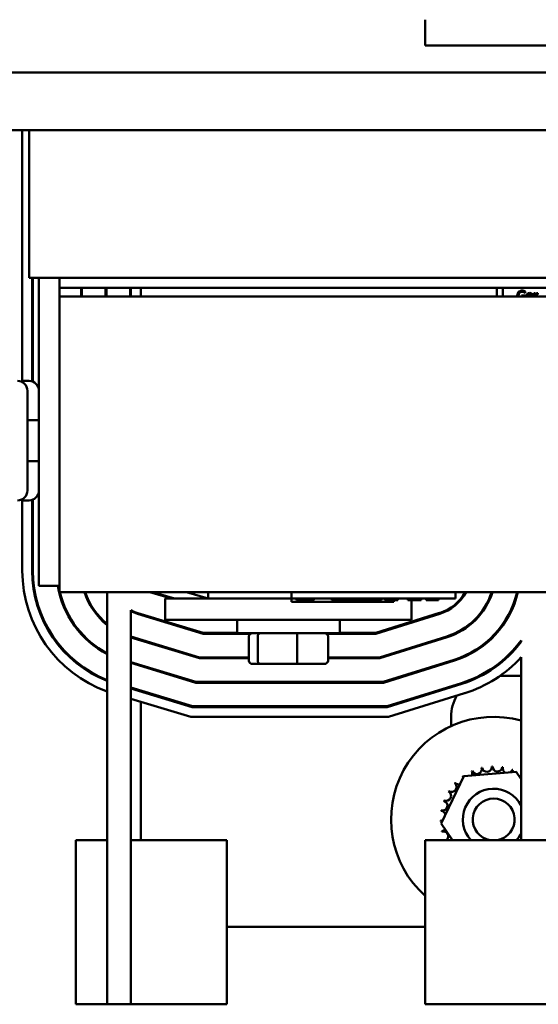
# Model space of a CAD drawing. Units: inches. Extents: x 5 to 215, y -4 to 167.
# Drawn here: x 104 to 107, y 150 to 156 of the extents above; entities that cross this region are included whole.
import ezdxf

# ---------------------------------------------------------------- set-up
doc = ezdxf.new("R2010")
doc.units = ezdxf.units.IN
doc.header["$LTSCALE"] = 10
doc.header["$MEASUREMENT"] = 0
doc.layers.add('Visible (ANSI)', color=7, linetype='Continuous', lineweight=50)

msp = doc.modelspace()

# ---------------------------------------------------------------- linework, layer by layer
at = {"layer": 'Visible (ANSI)'}
for p, q in [((105.9992, 156.4803), (105.9992, 156.4726)), ((105.9992, 156.4726), (105.9992, 156.3306)), ((105.9992, 156.3228), (105.9992, 156.3306)), ((105.9992, 156.3228), (108.952, 156.3228)), ((103.8156, 156.1578), (103.2744, 156.1578)), ((103.8156, 156.1578), (107.2274, 156.1578)), ((103.4375, 155.8078), (103.5588, 155.8078)), ((103.5455, 154.2788), (103.5455, 155.8078)), ((103.8156, 155.8078), (103.5588, 155.8078)), ((103.5865, 155.8078), (103.5865, 154.9078)), ((103.8156, 155.8078), (107.2274, 155.8078)), ((103.5865, 154.9078), (103.7011, 154.9078)), ((103.6055, 154.9078), (103.6055, 154.2774)), ((103.6105, 154.2754), (103.6105, 154.9078)), ((103.6465, 154.9078), (103.6465, 153.0328)), ((103.8156, 154.9078), (103.7011, 154.9078)), ((103.7715, 154.9078), (103.7715, 154.8478)), ((103.8156, 154.9078), (107.2274, 154.9078)), ((107.2715, 154.8478), (103.7715, 154.8478)), ((103.7715, 154.8478), (103.7715, 154.7943)), ((103.9035, 154.8478), (103.9035, 154.7943)), ((103.9085, 154.7943), (103.9085, 154.8478)), ((104.0525, 154.8478), (104.0525, 154.7943)), ((104.0575, 154.7943), (104.0575, 154.8478)), ((104.2015, 154.8478), (104.2015, 154.7943)), ((104.2065, 154.7943), (104.2065, 154.8478)), ((104.2665, 154.7943), (104.2665, 154.8478)), ((106.4361, 154.7943), (106.4361, 154.8478)), ((106.4721, 154.7943), (106.4721, 154.8478)), ((103.7715, 154.7943), (103.7715, 152.9943)), ((103.7715, 154.7943), (107.2715, 154.7943)), ((106.6082, 154.7996), (106.5864, 154.7996)), ((106.5864, 154.7996), (106.5864, 154.7943)), ((106.6073, 154.8157), (106.6079, 154.8157)), ((106.6079, 154.8157), (106.6079, 154.8254)), ((106.6082, 154.7943), (106.6082, 154.7996)), ((106.646, 154.797), (106.6222, 154.797)), ((106.6533, 154.7943), (106.6533, 154.7953)), ((106.6686, 154.8145), (106.661, 154.8145)), ((106.661, 154.8145), (106.661, 154.7943)), ((106.6686, 154.8078), (106.6686, 154.8145)), ((106.6686, 154.7943), (106.6686, 154.8014)), ((106.6845, 154.8063), (106.6849, 154.8063)), ((106.6849, 154.8063), (106.6849, 154.8142)), ((103.5865, 154.2804), (103.5595, 154.2804)), ((103.5765, 154.2204), (103.5765, 153.6124)), ((103.6465, 154.0414), (103.5765, 154.0414)), ((103.6465, 153.7914), (103.5765, 153.7914)), ((103.5455, 153.1237), (103.5455, 153.5541)), ((103.5865, 153.5524), (103.5595, 153.5524)), ((103.6055, 153.5555), (103.6055, 153.1237)), ((103.6105, 153.1237), (103.6105, 153.5575)), ((103.7715, 153.0328), (103.6465, 153.0328)), ((107.2715, 152.9943), (103.7715, 152.9943)), ((104.0625, 151.4832), (104.0625, 152.9943)), ((104.3225, 152.9943), (104.4546, 152.9542)), ((104.4718, 152.9542), (104.3397, 152.9943)), ((104.5464, 152.9943), (104.6784, 152.9542)), ((104.6784, 152.9943), (104.6784, 152.9542)), ((105.184, 152.9943), (105.184, 152.9543)), ((106.184, 152.9943), (106.184, 152.9543)), ((104.4165, 152.9542), (105.184, 152.9542)), ((104.4165, 152.9542), (104.4165, 152.8242)), ((105.214, 152.9543), (105.184, 152.9543)), ((105.184, 152.9543), (105.184, 152.9343)), ((105.184, 152.9343), (105.809, 152.9343)), ((105.214, 152.9543), (106.154, 152.9543)), ((105.2145, 152.9543), (105.2145, 152.9443)), ((105.215, 152.9443), (105.2145, 152.9443)), ((105.215, 152.9543), (105.215, 152.9443)), ((105.2333, 152.9443), (105.215, 152.9443)), ((105.2333, 152.9543), (105.2333, 152.9443)), ((105.2418, 152.9443), (105.2333, 152.9443)), ((105.2418, 152.9543), (105.2418, 152.9443)), ((105.2421, 152.9443), (105.2418, 152.9443)), ((105.2421, 152.9543), (105.2421, 152.9443)), ((105.2474, 152.9443), (105.2421, 152.9443)), ((105.2474, 152.9543), (105.2474, 152.9443)), ((105.2666, 152.9443), (105.2474, 152.9443)), ((105.2666, 152.9543), (105.2666, 152.9443)), ((105.2715, 152.9443), (105.2666, 152.9443)), ((105.2748, 152.9443), (105.2715, 152.9443)), ((105.296, 152.9443), (105.2748, 152.9443)), ((105.3141, 152.9443), (105.296, 152.9443)), ((105.3141, 152.9543), (105.3141, 152.9443)), ((105.3216, 152.9443), (105.3141, 152.9443)), ((105.3216, 152.9543), (105.3216, 152.9443)), ((105.3219, 152.9443), (105.3216, 152.9443)), ((105.3219, 152.9543), (105.3219, 152.9443)), ((105.4307, 152.9543), (105.4307, 152.9443)), ((105.453, 152.9443), (105.4307, 152.9443)), ((105.453, 152.9543), (105.453, 152.9443)), ((105.552, 152.9443), (105.453, 152.9443)), ((105.552, 152.9543), (105.552, 152.9443)), ((105.5802, 152.9443), (105.552, 152.9443)), ((105.5802, 152.9543), (105.5802, 152.9443)), ((105.6696, 152.9443), (105.5802, 152.9443)), ((105.6696, 152.9543), (105.6696, 152.9443)), ((105.6918, 152.9443), (105.6696, 152.9443)), ((105.6918, 152.9543), (105.6918, 152.9443)), ((105.6952, 152.9443), (105.6918, 152.9443)), ((105.6952, 152.9543), (105.6952, 152.9443)), ((105.7065, 152.9443), (105.6952, 152.9443)), ((105.7065, 152.9543), (105.7065, 152.9443)), ((105.718, 152.9443), (105.7065, 152.9443)), ((105.718, 152.9543), (105.718, 152.9443)), ((105.7192, 152.9443), (105.718, 152.9443)), ((105.7192, 152.9543), (105.7192, 152.9443)), ((105.7329, 152.9443), (105.7192, 152.9443)), ((105.7329, 152.9543), (105.7329, 152.9443)), ((105.7541, 152.9543), (105.7541, 152.9443)), ((105.7557, 152.9443), (105.7541, 152.9443)), ((105.7557, 152.9543), (105.7557, 152.9443)), ((105.7564, 152.9443), (105.7557, 152.9443)), ((105.7564, 152.9543), (105.7564, 152.9443)), ((105.7643, 152.9443), (105.7564, 152.9443)), ((105.7643, 152.9543), (105.7643, 152.9443)), ((105.7705, 152.9443), (105.7643, 152.9443)), ((105.7705, 152.9543), (105.7705, 152.9443)), ((105.7755, 152.9443), (105.7705, 152.9443)), ((105.7909, 152.9443), (105.7755, 152.9443)), ((105.795, 152.9443), (105.7909, 152.9443)), ((105.795, 152.9543), (105.795, 152.9443)), ((105.8053, 152.9443), (105.795, 152.9443)), ((105.8053, 152.9543), (105.8053, 152.9443)), ((105.8168, 152.9443), (105.8053, 152.9443)), ((105.809, 152.9443), (105.809, 152.9343)), ((105.8168, 152.9543), (105.8168, 152.9443)), ((105.8178, 152.9443), (105.8168, 152.9443)), ((105.8178, 152.9543), (105.8178, 152.9443)), ((105.8178, 152.9543), (105.8178, 152.9443)), ((105.818, 152.9443), (105.8178, 152.9443)), ((105.8178, 152.9443), (105.8178, 152.9443)), ((105.818, 152.9543), (105.818, 152.9443)), ((105.8317, 152.9443), (105.818, 152.9443)), ((105.8317, 152.9543), (105.8317, 152.9443)), ((105.8317, 152.9542), (105.8931, 152.9542)), ((105.8679, 152.9543), (105.8676, 152.9542)), ((105.8844, 152.9542), (105.8846, 152.9543)), ((105.8931, 152.9543), (105.8931, 152.9443)), ((105.8939, 152.9443), (105.8931, 152.9443)), ((105.8939, 152.9543), (105.8939, 152.9443)), ((105.948, 152.9443), (105.8939, 152.9443)), ((105.9165, 152.9443), (105.9165, 152.8242)), ((105.948, 152.9543), (105.948, 152.9443)), ((105.9541, 152.9443), (105.948, 152.9443)), ((105.9541, 152.9543), (105.9541, 152.9443)), ((105.9552, 152.9443), (105.9541, 152.9443)), ((105.9552, 152.9543), (105.9552, 152.9443)), ((105.9578, 152.9443), (105.9552, 152.9443)), ((105.9578, 152.9543), (105.9578, 152.9443)), ((105.9639, 152.9443), (105.9578, 152.9443)), ((105.9639, 152.9543), (105.9639, 152.9443)), ((105.9693, 152.9443), (105.9639, 152.9443)), ((105.9693, 152.9543), (105.9693, 152.9443)), ((105.9754, 152.9443), (105.9693, 152.9443)), ((105.9754, 152.9543), (105.9754, 152.9443)), ((106.0055, 152.9543), (106.0055, 152.9443)), ((106.022, 152.9443), (106.0055, 152.9443)), ((106.034, 152.9443), (106.022, 152.9443)), ((106.0443, 152.9443), (106.034, 152.9443)), ((106.0598, 152.9443), (106.0443, 152.9443)), ((106.0598, 152.9543), (106.0598, 152.9443)), ((106.0668, 152.9443), (106.0598, 152.9443)), ((106.0668, 152.9543), (106.0668, 152.9443)), ((106.0678, 152.9443), (106.0668, 152.9443)), ((106.0678, 152.9543), (106.0678, 152.9443)), ((106.0719, 152.9443), (106.0678, 152.9443)), ((106.0719, 152.9543), (106.0719, 152.9443)), ((106.073, 152.9443), (106.0719, 152.9443)), ((106.073, 152.9543), (106.073, 152.9443)), ((106.0799, 152.9443), (106.073, 152.9443)), ((106.0799, 152.9543), (106.0799, 152.9443)), ((106.184, 152.9543), (106.154, 152.9543)), ((106.2221, 152.9542), (106.2157, 152.9542)), ((106.3942, 152.9542), (106.3887, 152.9542)), ((106.5529, 152.9542), (106.5477, 152.9542)), ((104.2065, 152.8829), (104.2065, 150.4832)), ((104.6474, 152.7452), (104.2484, 152.8663)), ((106.0867, 152.8666), (105.6984, 152.7452)), ((104.2469, 152.8615), (104.6467, 152.7402)), ((104.2665, 152.8608), (104.2665, 152.8556)), ((104.3211, 152.8442), (104.3039, 152.8442)), ((104.4165, 152.8242), (105.9165, 152.8242)), ((104.854, 152.7442), (104.854, 152.8242)), ((105.479, 152.7442), (105.479, 152.8242)), ((105.6991, 152.7402), (106.0882, 152.8618)), ((106.0319, 152.8442), (106.0152, 152.8442)), ((106.3243, 152.8442), (106.3176, 152.8442)), ((106.5058, 152.8442), (106.5, 152.8442)), ((104.6253, 152.5962), (104.2065, 152.7233)), ((104.2065, 152.7181), (104.6245, 152.5912)), ((104.2665, 152.7051), (104.2665, 152.6999)), ((104.6467, 152.7402), (104.9345, 152.7402)), ((104.854, 152.7452), (104.6474, 152.7452)), ((104.854, 152.7442), (105.479, 152.7442)), ((104.9257, 152.5762), (104.9257, 152.7242)), ((104.9792, 152.5762), (104.9792, 152.7242)), ((105.2199, 152.5762), (105.2199, 152.7242)), ((105.3985, 152.7402), (105.6991, 152.7402)), ((105.4073, 152.5762), (105.4073, 152.7242)), ((105.6984, 152.7452), (105.479, 152.7452)), ((106.1312, 152.7243), (105.7211, 152.5962)), ((105.7219, 152.5912), (106.1326, 152.7196)), ((106.5835, 152.691), (106.5835, 152.6994)), ((104.6032, 152.4472), (104.2065, 152.5676)), ((104.6245, 152.5912), (104.9257, 152.5912)), ((104.9257, 152.5962), (104.6253, 152.5962)), ((105.7211, 152.5962), (105.4073, 152.5962)), ((105.4073, 152.5912), (105.7219, 152.5912)), ((106.1756, 152.5821), (105.7439, 152.4472)), ((105.7446, 152.4422), (106.1771, 152.5773)), ((106.5835, 152.597), (106.5835, 151.4832)), ((104.2065, 152.5623), (104.6024, 152.4422)), ((104.2665, 152.5494), (104.2665, 152.5441)), ((104.9477, 152.5562), (104.9963, 152.5562)), ((104.9963, 152.5562), (105.2151, 152.5562)), ((105.2151, 152.5562), (105.3853, 152.5562)), ((105.7439, 152.4472), (104.6032, 152.4472)), ((106.4554, 152.4842), (106.5835, 152.4842)), ((104.5811, 152.2982), (104.2065, 152.4119)), ((104.2065, 152.4066), (104.5803, 152.2932)), ((104.2665, 152.3937), (104.2665, 152.3884)), ((104.6024, 152.4422), (105.7446, 152.4422)), ((106.22, 152.4399), (105.7666, 152.2982)), ((105.7674, 152.2932), (106.2215, 152.4351)), ((104.5714, 152.2332), (104.2065, 152.3439)), ((106.2394, 152.3779), (105.7765, 152.2332)), ((104.2665, 152.3257), (104.2665, 151.4832)), ((104.5803, 152.2932), (105.7674, 152.2932)), ((105.7666, 152.2982), (104.5811, 152.2982)), ((105.7765, 152.2332), (104.5714, 152.2332)), ((106.1565, 152.1775), (106.1565, 152.2342)), ((106.0966, 151.5838), (106.2345, 151.873)), ((106.2345, 151.873), (106.5539, 151.8982)), ((106.5539, 151.8982), (106.5835, 151.8552)), ((106.1657, 151.4832), (106.0966, 151.5838)), ((104.0625, 151.4832), (103.8725, 151.4832)), ((103.8725, 150.4832), (103.8725, 151.4832)), ((104.0625, 151.4832), (104.0625, 150.4832)), ((104.2828, 151.4832), (104.2065, 151.4832)), ((104.7914, 151.4832), (104.2828, 151.4832)), ((104.7914, 150.4832), (104.7914, 151.4832)), ((106.5071, 151.4832), (105.9986, 151.4832)), ((105.9986, 150.4832), (105.9986, 151.4832)), ((106.5071, 151.4832), (106.9175, 151.4832)), ((104.7914, 150.9542), (105.9986, 150.9542)), ((103.8725, 150.4832), (104.0625, 150.4832)), ((104.2065, 150.4832), (104.0625, 150.4832)), ((104.2065, 150.4832), (104.2828, 150.4832)), ((104.2828, 150.4832), (104.7914, 150.4832)), ((105.9986, 150.4832), (106.5071, 150.4832)), ((106.9175, 150.4832), (106.5071, 150.4832))]:
    msp.add_line(p, q, dxfattribs=at)
for centre, radius, start, end in [((103.5165, 154.2204), 0.06, 0, 90), ((103.5595, 154.2204), 0.06, 90, 110.99788), ((103.5865, 154.2204), 0.06, 0, 90), ((103.5165, 153.6124), 0.06, 270, 0), ((103.5865, 153.6124), 0.06, 270, 0), ((103.5595, 153.6124), 0.06, 249.00212, 270), ((104.3265, 153.1237), 0.781, 180, 250.24322), ((104.3265, 153.1237), 0.721, 180, 248.52113), ((104.3265, 153.1237), 0.716, 180, 248.36361), ((104.3265, 153.1237), 0.572, 189.14643, 242.51357), ((104.3265, 153.1237), 0.567, 189.22779, 191.8088), ((104.3265, 153.1237), 0.567, 193.19472, 242.25039), ((104.3265, 153.1237), 0.423, 197.81636, 231.38285), ((104.3265, 153.1237), 0.418, 198.03675, 230.83329), ((106.0065, 153.1233), 0.269, 287.35402, 331.33378), ((106.0065, 153.1233), 0.274, 287.35402, 331.90386), ((106.0065, 153.1233), 0.418, 287.35402, 342.01846), ((106.0065, 153.1233), 0.423, 287.35402, 342.23814), ((106.0065, 153.1233), 0.567, 287.35402, 346.84504), ((106.0065, 153.1233), 0.572, 287.35402, 346.96207), ((104.3265, 153.1237), 0.269, 243.50648, 253.11949), ((104.3265, 153.1237), 0.274, 244.02645, 253.11949), ((106.0065, 153.1233), 0.716, 287.35402, 323.69397), ((106.0065, 153.1233), 0.721, 287.35402, 323.1566), ((106.0065, 153.1233), 0.781, 287.35402, 317.62899), ((106.4065, 152.2342), 0.25, 148.95418, 180), ((106.416, 151.609), 0.625, 74.4561, 228.09427), ((106.3133, 151.9154), 0.0302, 201.20679, 15.85524), ((106.416, 151.609), 0.3232, 102.63256, 103.17947), ((106.375, 151.9295), 0.0302, 189.95679, 4.60524), ((106.416, 151.609), 0.3232, 91.38256, 91.92947), ((106.4384, 151.9313), 0.0302, 178.70679, 353.35524), ((106.416, 151.609), 0.3232, 80.13256, 80.67947), ((106.5008, 151.9208), 0.0302, 167.45679, 246.682), ((106.5008, 151.9208), 0.0302, 302.33652, 342.10524), ((106.416, 151.609), 0.3232, 68.88256, 69.42947), ((106.56, 151.8982), 0.0302, 156.20679, 183.66822), ((106.416, 151.609), 0.3232, 125.13256, 125.67947), ((106.2039, 151.8527), 0.0302, 25.7303, 38.35524), ((106.2555, 151.8894), 0.0302, 212.45679, 221.25025), ((106.416, 151.609), 0.3232, 113.88256, 114.42947), ((106.2555, 151.8894), 0.0302, 335.30276, 27.10524), ((106.56, 151.8982), 0.0302, 294.82749, 321.01504), ((106.1604, 151.8067), 0.0302, 234.95679, 49.60524), ((106.416, 151.609), 0.3232, 136.38256, 136.92947), ((106.2039, 151.8527), 0.0302, 223.70679, 283.28822), ((106.416, 151.609), 0.1875, 26.71477, 222.12822), ((106.1267, 151.753), 0.0302, 246.20679, 60.85524), ((106.416, 151.609), 0.3232, 147.63256, 148.17947), ((106.416, 151.609), 0.1275, 279.43968, 260.56032), ((106.1042, 151.6938), 0.0302, 257.45679, 72.10524), ((106.416, 151.609), 0.3232, 158.88256, 159.42947), ((106.416, 151.609), 0.3232, 170.13256, 170.67947), ((106.0936, 151.6313), 0.0302, 14.48932, 83.35524), ((106.0936, 151.6313), 0.0302, 268.70679, 294.52921), ((106.416, 151.609), 0.3232, 181.38256, 181.92947), ((106.0954, 151.568), 0.0302, 75.56195, 94.60524), ((106.0954, 151.568), 0.0302, 279.95679, 323.54817), ((106.416, 151.609), 0.3232, 192.63256, 193.17947), ((106.1096, 151.5063), 0.0302, 310.12558, 105.85524), ((106.416, 151.609), 0.1875, 317.87178, 333.28523)]:
    msp.add_arc(centre, radius, start, end, dxfattribs=at)
for centre, major_axis, ratio, start_param, end_param in [((104.9477, 152.7242), (0.022, 0), 0.90953, 1.570796, 3.141593), ((104.9963, 152.7242), (0, 0.02), 0.855309, 0, 1.570796), ((105.2151, 152.7242), (0, 0.02), 0.244161, 4.712389, 6.283185), ((105.3853, 152.7242), (-0.022, 0), 0.90953, 3.141593, 4.712389), ((104.9477, 152.5762), (0.022, 0), 0.90953, 3.141593, 4.712389), ((104.9963, 152.5762), (0, -0.02), 0.855309, 4.712389, 6.283185), ((105.2151, 152.5762), (0, -0.02), 0.244161, 0, 1.570796), ((105.3853, 152.5762), (-0.022, 0), 0.90953, 1.570796, 3.141593)]:
    msp.add_ellipse(centre, major_axis=major_axis, ratio=ratio, start_param=start_param, end_param=end_param, dxfattribs=at)
for points, knots in [([(106.5676, 154.8223), (106.5663, 154.8209), (106.5652, 154.8194), (106.5632, 154.8161), (106.5624, 154.8143), (106.5609, 154.8101), (106.5597, 154.8059), (106.5597, 154.7995)], [-0.1224649, -0.1224649, -0.1224649, -0.1224649, -0.0863816, -0.0863816, -0.048688, -0.048688, 0, 0, 0, 0]), ([(106.5883, 154.8305), (106.5859, 154.8305), (106.5836, 154.8303), (106.5785, 154.8292), (106.5764, 154.8283), (106.5722, 154.8263), (106.5697, 154.8246), (106.5676, 154.8223)], [-0.04484409, -0.04484409, -0.04484409, -0.04484409, -0.03530928, -0.03530928, -0.02361421, -0.02361421, 0, 0, 0, 0]), ([(106.568, 154.7997), (106.568, 154.802), (106.5682, 154.8044), (106.569, 154.8086), (106.5696, 154.8106), (106.5718, 154.8154), (106.5735, 154.8174), (106.5764, 154.8202), (106.5782, 154.8214), (106.5825, 154.8232), (106.5849, 154.8236), (106.5874, 154.8236)], [-0.06948478, -0.06948478, -0.06948478, -0.06948478, -0.05911656, -0.05911656, -0.04981937, -0.04981937, -0.03543504, -0.03543504, -0.01880601, -0.01880601, 0, 0, 0, 0]), ([(106.5874, 154.8236), (106.5896, 154.8236), (106.5919, 154.8234), (106.5954, 154.8225), (106.5975, 154.8218), (106.5997, 154.8208)], [-0.04933287, -0.04933287, -0.04933287, -0.04933287, -0.01807609, -0.01807609, 0, 0, 0, 0]), ([(106.5994, 154.8289), (106.5977, 154.8294), (106.5959, 154.8298), (106.5931, 154.8302), (106.5911, 154.8305), (106.5883, 154.8305)], [-0.05890827, -0.05890827, -0.05890827, -0.05890827, -0.02149506, -0.02149506, 0, 0, 0, 0]), ([(106.6079, 154.8254), (106.6067, 154.826), (106.6052, 154.8267), (106.6032, 154.8275), (106.6014, 154.8283), (106.5994, 154.8289)], [-0.04332535, -0.04332535, -0.04332535, -0.04332535, -0.01576649, -0.01576649, 0, 0, 0, 0]), ([(106.5997, 154.8208), (106.6013, 154.82), (106.6029, 154.8192), (106.6052, 154.8174), (106.6063, 154.8166), (106.6073, 154.8157)], [-0.02174261, -0.02174261, -0.02174261, -0.02174261, -0.01009728, -0.01009728, 0, 0, 0, 0]), ([(106.6353, 154.8157), (106.6338, 154.8157), (106.6324, 154.8156), (106.6296, 154.8151), (106.6283, 154.8147), (106.6247, 154.8132), (106.6227, 154.8118), (106.6195, 154.8085), (106.6178, 154.8063), (106.6153, 154.8002), (106.6148, 154.7972), (106.6146, 154.7943)], [-0.1291702, -0.1291702, -0.1291702, -0.1291702, -0.1092955, -0.1092955, -0.0905998, -0.0905998, -0.0567062, -0.0567062, -0.0290272, -0.0290272, -0.0064895, -0.0064895, -0.0064895, -0.0064895]), ([(106.6222, 154.797), (106.6224, 154.7993), (106.6228, 154.8009), (106.6239, 154.8035), (106.6248, 154.8048), (106.6259, 154.806)], [-0.02147869, -0.02147869, -0.02147869, -0.02147869, -0.01220488, -0.01220488, 0, 0, 0, 0]), ([(106.6259, 154.806), (106.6275, 154.8076), (106.629, 154.8083), (106.6314, 154.8093), (106.6332, 154.8095), (106.6349, 154.8095)], [-0.01994079, -0.01994079, -0.01994079, -0.01994079, -0.01299683, -0.01299683, 0, 0, 0, 0]), ([(106.6349, 154.8095), (106.636, 154.8095), (106.6372, 154.8094), (106.6389, 154.809), (106.6399, 154.8087), (106.6419, 154.8076), (106.6427, 154.8069), (106.6434, 154.806)], [-0.03222558, -0.03222558, -0.03222558, -0.03222558, -0.01744583, -0.01744583, -0.00847154, -0.00847154, 0, 0, 0, 0]), ([(106.6483, 154.8107), (106.6476, 154.8116), (106.6467, 154.8123), (106.6448, 154.8136), (106.6438, 154.8141), (106.6411, 154.8151), (106.6387, 154.8157), (106.6353, 154.8157)], [-0.05969601, -0.05969601, -0.05969601, -0.05969601, -0.04276273, -0.04276273, -0.02596056, -0.02596056, 0, 0, 0, 0]), ([(106.6434, 154.806), (106.6438, 154.8055), (106.6442, 154.8049), (106.6448, 154.8035), (106.6451, 154.8028), (106.6457, 154.8006), (106.6459, 154.7987), (106.646, 154.797)], [-0.02090611, -0.02090611, -0.02090611, -0.02090611, -0.01761305, -0.01761305, -0.01334693, -0.01334693, 0, 0, 0, 0]), ([(106.6533, 154.7953), (106.6533, 154.8004), (106.6525, 154.8035), (106.6509, 154.8074), (106.6498, 154.8092), (106.6483, 154.8107)], [-0.03244703, -0.03244703, -0.03244703, -0.03244703, -0.01598342, -0.01598342, 0, 0, 0, 0]), ([(106.6818, 154.8145), (106.6808, 154.8145), (106.6799, 154.8143), (106.6778, 154.8138), (106.6768, 154.8134), (106.6747, 154.8124), (106.6724, 154.8111), (106.6686, 154.8078)], [-0.09947334, -0.09947334, -0.09947334, -0.09947334, -0.07015418, -0.07015418, -0.03837872, -0.03837872, 0, 0, 0, 0]), ([(106.6686, 154.8014), (106.6705, 154.8032), (106.6726, 154.8047), (106.6767, 154.8063), (106.6786, 154.8067), (106.6804, 154.8067)], [-0.03405471, -0.03405471, -0.03405471, -0.03405471, -0.01428357, -0.01428357, 0, 0, 0, 0]), ([(106.6804, 154.8067), (106.6812, 154.8067), (106.682, 154.8067), (106.683, 154.8066), (106.6837, 154.8066), (106.6845, 154.8063)], [-0.02550029, -0.02550029, -0.02550029, -0.02550029, -0.00678652, -0.00678652, 0, 0, 0, 0]), ([(106.6849, 154.8142), (106.6845, 154.8143), (106.684, 154.8144), (106.6833, 154.8144), (106.6828, 154.8145), (106.6818, 154.8145)], [-0.01713825, -0.01713825, -0.01713825, -0.01713825, -0.00715639, -0.00715639, 0, 0, 0, 0])]:
    msp.add_open_spline(points, degree=3, knots=knots, dxfattribs=at)
for points in [[(106.5597, 154.7995), (106.5597, 154.7976), (106.5598, 154.7959), (106.56, 154.7943)], [(106.5683, 154.7943), (106.5681, 154.7958), (106.568, 154.7976), (106.568, 154.7997)]]:
    msp.add_open_spline(points, degree=3, dxfattribs=at)

doc.saveas('drawing.dxf')
